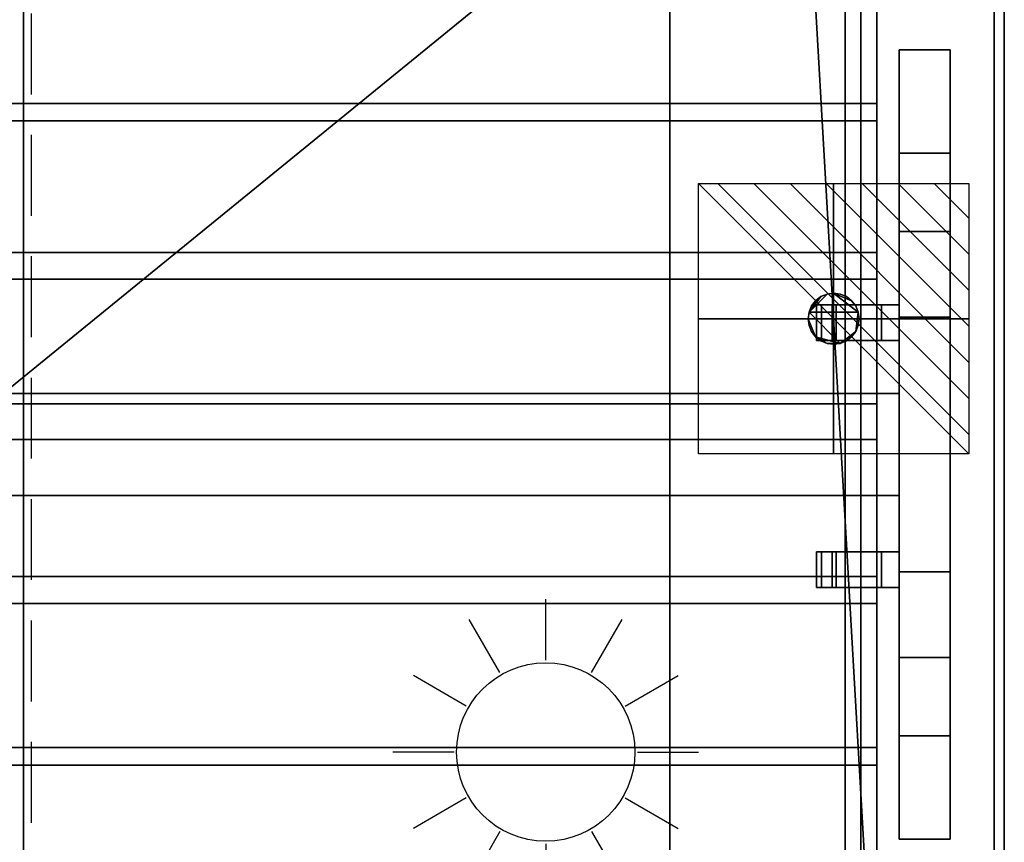
# Model space of a CAD drawing. Extents: x -19 to 789, y -900 to 280.
# Drawn here: x 384 to 770, y -465 to -143 of the extents above; entities that cross this region are included whole.
import ezdxf

# ---------------------------------------------------------------- set-up
doc = ezdxf.new("R2010")
doc.units = 0
doc.linetypes.add('NASCOSTA', pattern=[9.525, 6.35, -3.175])
for name, color, linetype in [('IQ_200_2D', 1, 'Continuous'), ('IQ_200_3D', 1, 'Continuous'), ('IQ_204_2D', 7, 'Continuous'), ('IQ_BROWN_3D', 22, 'Continuous'), ('IQ_CON_ELECTRICITY_INT', 7, 'Continuous')]:
    doc.layers.add(name, color=color, linetype=linetype)
doc.layers.add('IQ_GLASS_2D', color=140, linetype='Continuous', transparency=0.5)
doc.layers.add('IQ_GLASS_3D', color=140, linetype='Continuous', transparency=0.5)

# ---------------------------------------------------------------- blocks, each defined once
blk = doc.blocks.new('*X0')
at = {"color": 0}
for p, q in [((286.774344, 2204.447934), (296.618251, 2214.291842)), ((286.774344, 2205.862148), (295.204037, 2214.291842)), ((286.774344, 2207.276361), (293.789824, 2214.291842)), ((286.774344, 2208.690575), (292.37561, 2214.291842)), ((286.774344, 2210.104788), (290.961397, 2214.291842)), ((286.774344, 2211.519002), (289.547183, 2214.291842)), ((286.774344, 2212.933216), (288.13297, 2214.291842))]:
    blk.add_line(p, q, dxfattribs=at)
blk = doc.blocks.new('ELECTRICITY')
for p, q in [((2.121, 2.121), (-2.121, 2.121)), ((-2.121, 2.121), (-2.121, -2.121)), ((-2.121, -2.121), (2.121, 2.121)), ((2.121, -2.121), (2.121, 2.121)), ((-2.121, -2.121), (2.121, -2.121))]:
    blk.add_line(p, q)
at = {"extrusion": (-1, 0, 0)}
for p, q in [((0, -2.121, 2.121), (0, 2.121, 2.121)), ((0, 2.121, -2.121), (0, -2.121, -2.121)), ((0, 2.121, 2.121), (0, 2.121, -2.121)), ((0, 2.121, -2.121), (0, -2.121, 2.121)), ((0, -2.121, -2.121), (0, -2.121, 2.121))]:
    blk.add_line(p, q, dxfattribs=at)
at = {"extrusion": (0, -1, 0)}
for p, q in [((2.121, 0, 2.121), (-2.121, 0, 2.121)), ((-2.121, 0, -2.121), (2.121, 0, -2.121)), ((-2.121, 0, 2.121), (-2.121, 0, -2.121)), ((-2.121, 0, -2.121), (2.121, 0, 2.121)), ((2.121, 0, -2.121), (2.121, 0, 2.121))]:
    blk.add_line(p, q, dxfattribs=at)
at = {"xscale": 0.4000000000000909, "yscale": 0.4000000000000909, "zscale": 0.4000000000000909}
blk.add_blockref('*X0', (-116.831, -883.595), dxfattribs=at)
at = {"extrusion": (-1, 0, 0), "xscale": 0.3999999999999773, "yscale": 0.3999999999999773, "zscale": 0.3999999999999773}
blk.add_blockref('*X0', (-116.831, -883.595), dxfattribs=at)
at = {"extrusion": (0, -1, 0), "xscale": 0.4000000000000909, "yscale": 0.4000000000000909, "zscale": 0.4000000000000909}
blk.add_blockref('*X0', (-116.831, -883.595), dxfattribs=at)
blk = doc.blocks.new('Sun - Sun-40787-Livello rif_')
at = {"layer": 'IQ_204_2D'}
for p, q in [((0, 36), (0, 60)), ((-18, 31.18), (-30, 51.96)), ((18, 31.18), (30, 51.96)), ((-31.18, 18), (-51.96, 30)), ((31.18, 18), (51.96, 30)), ((-36, 0), (-60, 0)), ((36, 0), (60, 0)), ((-31.18, -18), (-51.96, -30)), ((31.18, -18), (51.96, -30)), ((-18, -31.18), (-30, -51.96)), ((18, -31.18), (30, -51.96)), ((0, -36), (0, -60))]:
    blk.add_line(p, q, dxfattribs=at)
blk.add_circle((0, 0), 35, dxfattribs=at)

msp = doc.modelspace()

# ---------------------------------------------------------------- linework, layer by layer
at = {"layer": 'IQ_200_2D'}
msp.add_line((770, 0), (770, -620), dxfattribs=at)
at = {"layer": 'IQ_204_2D', "linetype": 'NASCOSTA', "ltscale": 5}
for p, q in [((388, -45), (388, -575)), ((707.5, -575), (707.5, -45))]:
    msp.add_line(p, q, dxfattribs=at)
at = {"layer": 'IQ_204_2D'}
for p, q in [((728.75, -154.48), (748.75, -154.48)), ((728.75, -464.21), (728.75, -154.48)), ((748.75, -154.48), (748.75, -464.21)), ((748.75, -225.78), (728.75, -225.78)), ((728.75, -254.5), (696.25, -254.5)), ((696.25, -254.5), (696.25, -268.5)), ((696.25, -268.5), (728.75, -268.5)), ((728.75, -289.34), (720, -289.34)), ((728.75, -329.34), (720, -329.34)), ((728.75, -351.5), (696.25, -351.5)), ((696.25, -351.5), (696.25, -365.5)), ((696.25, -365.5), (728.75, -365.5)), ((748.75, -392.91), (728.75, -392.91)), ((748.75, -464.21), (728.75, -464.21))]:
    msp.add_line(p, q, dxfattribs=at)
at = {"layer": 'IQ_GLASS_2D'}
for p, q in [((720, -254.5), (720, -64.34)), ((720, -351.5), (720, -268.5)), ((720, -555.66), (720, -365.5))]:
    msp.add_line(p, q, dxfattribs=at)

# ---------------------------------------------------------------- block references
at = {"layer": 'IQ_204_2D', "linetype": 'NASCOSTA'}
msp.add_blockref('Sun - Sun-40787-Livello rif_', (590, -430), dxfattribs=at)
at = {"layer": 'IQ_CON_ELECTRICITY_INT', "xscale": -25, "yscale": 25, "zscale": 25}
msp.add_blockref('ELECTRICITY', (703, -260), dxfattribs=at)

# ---------------------------------------------------------------- meshes
at = {"layer": 'IQ_200_3D'}
mesh = msp.add_polyface(dxfattribs=at)
corners = [(770, -900, 750), (770, -620, 750), (0, -620, 750), (0, -900, 750), (770, 280, 750), (0, 280, 750), (0, 0, 750), (770, 0, 750)]
mesh.append_faces([[corners[k] for k in face] for face in [(3, 0, 1, 2), (5, 6, 7, 4)]])
mesh = msp.add_polyface(dxfattribs=at)
corners = [(770, -900, 724), (0, -900, 724), (0, -620, 724), (770, -620, 724), (770, 280, 724), (770, 0, 724), (0, 0, 724), (0, 280, 724)]
mesh.append_faces([[corners[k] for k in face] for face in [(1, 2, 3, 0), (7, 4, 5, 6)]])
mesh = msp.add_polyface(dxfattribs=at)
corners = [(770, 0, 750), (0, 0, 750), (0, -620, 750), (770, -620, 750), (71.23, -584.34, 750), (64.28, -581.21, 750), (58.35, -576.42, 750), (53.81, -570.29, 750), (50.97, -563.22, 750), (50, -555.66, 750), (50, -64.34, 750), (51.02, -56.58, 750), (54.02, -49.34, 750), (58.79, -43.13, 750), (65, -38.36, 750), (72.24, -35.37, 750), (80, -34.34, 750), (690, -34.34, 750), (697.76, -35.37, 750), (705, -38.36, 750), (711.21, -43.13, 750), (715.98, -49.34, 750), (718.98, -56.58, 750), (720, -64.34, 750), (720, -555.66, 750), (719.03, -563.22, 750), (716.19, -570.29, 750), (711.65, -576.42, 750), (705.72, -581.21, 750), (698.77, -584.34, 750)]
mesh.append_faces([[corners[k] for k in face] for face in [(21, 0, 20), (25, 3, 24), (13, 1, 12), (6, 2, 5), (8, 2, 7)]], dxfattribs={"vtx0": -1, "vtx1": -1})
mesh.append_faces([[corners[k] for k in face] for face in [(0, 21, 22), (0, 22, 23), (24, 3, 0, 23), (3, 25, 26), (3, 29, 4, 2), (1, 15, 16, 0), (1, 13, 14), (1, 10, 11), (2, 8, 9)]], dxfattribs={"vtx0": -1, "vtx2": -1})
mesh.append_faces([[corners[k] for k in face] for face in [(17, 18, 0, 16), (19, 20, 0), (18, 19, 0), (26, 27, 3), (28, 29, 3), (27, 28, 3), (14, 15, 1), (11, 12, 1), (6, 7, 2), (4, 5, 2)]], dxfattribs={"vtx1": -1, "vtx2": -1})
mesh.append_faces([[corners[k] for k in face] for face in [(9, 10, 1, 2)]], dxfattribs={"vtx1": -1, "vtx3": -1})
mesh = msp.add_polyface(dxfattribs=at)
corners = [(770, 0, 724), (770, -620, 724), (0, -620, 724), (0, 0, 724), (50, -555.66, 724), (50.97, -563.22, 724), (53.81, -570.29, 724), (58.35, -576.42, 724), (64.28, -581.21, 724), (71.23, -584.34, 724), (698.77, -584.34, 724), (705.72, -581.21, 724), (711.65, -576.42, 724), (716.19, -570.29, 724), (719.03, -563.22, 724), (720, -555.66, 724), (720, -64.34, 724), (718.98, -56.58, 724), (715.98, -49.34, 724), (711.21, -43.13, 724), (705, -38.36, 724), (697.76, -35.37, 724), (690, -34.34, 724), (80, -34.34, 724), (72.24, -35.37, 724), (65, -38.36, 724), (58.79, -43.13, 724), (54.02, -49.34, 724), (51.02, -56.58, 724), (50, -64.34, 724)]
mesh.append_faces([[corners[k] for k in face] for face in [(27, 3, 26), (5, 2, 4), (19, 0, 18), (12, 1, 11), (14, 1, 13)]], dxfattribs={"vtx0": -1, "vtx1": -1})
mesh.append_faces([[corners[k] for k in face] for face in [(3, 27, 28), (3, 28, 29), (4, 2, 3, 29), (2, 5, 6), (2, 9, 10, 1), (0, 21, 22, 3), (0, 19, 20), (0, 16, 17), (1, 14, 15)]], dxfattribs={"vtx0": -1, "vtx2": -1})
mesh.append_faces([[corners[k] for k in face] for face in [(23, 24, 3, 22), (25, 26, 3), (24, 25, 3), (6, 7, 2), (8, 9, 2), (7, 8, 2), (20, 21, 0), (17, 18, 0), (12, 13, 1), (10, 11, 1)]], dxfattribs={"vtx1": -1, "vtx2": -1})
mesh.append_faces([[corners[k] for k in face] for face in [(15, 16, 0, 1)]], dxfattribs={"vtx1": -1, "vtx3": -1})
mesh = msp.add_polyface(dxfattribs=at)
corners = [(770, -620, 750), (770, -620, 724), (770, 0, 724), (770, 0, 750)]
mesh.append_faces([[corners[k] for k in face] for face in [(0, 1, 2, 3)]])
mesh = msp.add_polyface(dxfattribs=at)
corners = [(766, -22, 724), (4, -22, 724), (4, -598, 724), (766, -598, 724), (71.23, -584.34, 724), (64.28, -581.21, 724), (58.35, -576.42, 724), (53.81, -570.29, 724), (50.97, -563.22, 724), (50, -555.66, 724), (50, -64.34, 724), (51.02, -56.58, 724), (54.02, -49.34, 724), (58.79, -43.13, 724), (65, -38.36, 724), (72.24, -35.37, 724), (80, -34.34, 724), (690, -34.34, 724), (697.76, -35.37, 724), (705, -38.36, 724), (711.21, -43.13, 724), (715.98, -49.34, 724), (718.98, -56.58, 724), (720, -64.34, 724), (720, -555.66, 724), (719.03, -563.22, 724), (716.19, -570.29, 724), (711.65, -576.42, 724), (705.72, -581.21, 724), (698.77, -584.34, 724)]
mesh.append_faces([[corners[k] for k in face] for face in [(21, 0, 20), (25, 3, 24), (13, 1, 12), (6, 2, 5), (8, 2, 7)]], dxfattribs={"vtx0": -1, "vtx1": -1})
mesh.append_faces([[corners[k] for k in face] for face in [(0, 21, 22), (0, 22, 23), (24, 3, 0, 23), (3, 25, 26), (3, 29, 4, 2), (1, 15, 16, 0), (1, 13, 14), (1, 10, 11), (2, 8, 9)]], dxfattribs={"vtx0": -1, "vtx2": -1})
mesh.append_faces([[corners[k] for k in face] for face in [(17, 18, 0, 16), (19, 20, 0), (18, 19, 0), (26, 27, 3), (28, 29, 3), (27, 28, 3), (14, 15, 1), (11, 12, 1), (6, 7, 2), (4, 5, 2)]], dxfattribs={"vtx1": -1, "vtx2": -1})
mesh.append_faces([[corners[k] for k in face] for face in [(9, 10, 1, 2)]], dxfattribs={"vtx1": -1, "vtx3": -1})
mesh = msp.add_polyface(dxfattribs=at)
corners = [(50, -555.66, 474.1), (50.97, -563.22, 474.1), (53.81, -570.29, 474.1), (58.35, -576.42, 474.1), (64.28, -581.21, 474.1), (71.23, -584.34, 474.1), (698.77, -584.34, 474.1), (705.72, -581.21, 474.1), (711.65, -576.42, 474.1), (716.19, -570.29, 474.1), (719.03, -563.22, 474.1), (720, -555.66, 474.1), (720, -64.34, 474.1), (718.98, -56.58, 474.1), (715.98, -49.34, 474.1), (711.21, -43.13, 474.1), (705, -38.36, 474.1), (697.76, -35.37, 474.1), (690, -34.34, 474.1), (80, -34.34, 474.1), (72.24, -35.37, 474.1), (65, -38.36, 474.1), (58.79, -43.13, 474.1), (54.02, -49.34, 474.1), (51.02, -56.58, 474.1), (50, -64.34, 474.1)]
mesh.append_faces([[corners[k] for k in face] for face in [(3, 1, 2)]], dxfattribs={"vtx0": -1})
mesh.append_faces([[corners[k] for k in face] for face in [(0, 6, 11, 18)]], dxfattribs={"vtx0": -1, "vtx1": -1, "vtx2": -1, "vtx3": -1})
mesh.append_faces([[corners[k] for k in face] for face in [(0, 18, 19, 25)]], dxfattribs={"vtx0": -1, "vtx2": -1})
mesh.append_faces([[corners[k] for k in face] for face in [(13, 16, 17, 18), (0, 4, 5, 6)]], dxfattribs={"vtx0": -1, "vtx3": -1})
mesh.append_faces([[corners[k] for k in face] for face in [(24, 25, 23), (9, 10, 7, 8)]], dxfattribs={"vtx1": -1})
mesh.append_faces([[corners[k] for k in face] for face in [(12, 13, 18, 11), (20, 21, 25, 19)]], dxfattribs={"vtx1": -1, "vtx2": -1})
mesh.append_faces([[corners[k] for k in face] for face in [(10, 11, 6, 7), (0, 1, 3, 4)]], dxfattribs={"vtx1": -1, "vtx3": -1})
mesh.append_faces([[corners[k] for k in face] for face in [(14, 15, 16, 13)]], dxfattribs={"vtx2": -1})
mesh.append_faces([[corners[k] for k in face] for face in [(21, 22, 23, 25)]], dxfattribs={"vtx2": -1, "vtx3": -1})
mesh = msp.add_polyface(dxfattribs=at)
corners = [(713.72, -38.78, 748), (56.28, -38.78, 748), (56.28, -581.22, 748), (713.72, -581.22, 748)]
mesh.append_faces([[corners[k] for k in face] for face in [(0, 1, 2, 3)]])
mesh = msp.add_polyface(dxfattribs=at)
corners = [(638.72, -506.22, 671.78), (638.72, -113.78, 671.78), (713.72, -38.78, 748), (713.72, -581.22, 748)]
mesh.append_faces([[corners[k] for k in face] for face in [(0, 1, 2, 3)]])
mesh = msp.add_polyface(dxfattribs=at)
corners = [(62.5, -45, 750), (62.5, -575, 750), (385, -575, 750), (385, -45, 750)]
mesh.append_faces([[corners[k] for k in face] for face in [(0, 1, 2, 3)]])
mesh = msp.add_polyface(dxfattribs=at)
corners = [(385, -575, 748), (62.5, -575, 748), (62.5, -45, 748), (385, -45, 748)]
mesh.append_faces([[corners[k] for k in face] for face in [(0, 1, 2, 3)]])
mesh = msp.add_polyface(dxfattribs=at)
corners = [(385, -575, 750), (707.5, -575, 750), (707.5, -45, 750), (385, -45, 750)]
mesh.append_faces([[corners[k] for k in face] for face in [(0, 1, 2, 3)]])
mesh = msp.add_polyface(dxfattribs=at)
corners = [(707.5, -45, 748), (707.5, -575, 748), (385, -575, 748), (385, -45, 748)]
mesh.append_faces([[corners[k] for k in face] for face in [(0, 1, 2, 3)]])
mesh = msp.add_polyface(dxfattribs=at)
corners = [(385, -45, 750), (385, -45, 748), (385, -575, 748), (385, -575, 750)]
mesh.append_faces([[corners[k] for k in face] for face in [(0, 1, 2, 3)]])
mesh = msp.add_polyface(dxfattribs=at)
corners = [(385, -575, 750), (385, -575, 748), (385, -45, 748), (385, -45, 750)]
mesh.append_faces([[corners[k] for k in face] for face in [(0, 1, 2, 3)]])
mesh = msp.add_polyface(dxfattribs=at)
corners = [(707.5, -575, 750), (707.5, -575, 748), (707.5, -45, 748), (707.5, -45, 750)]
mesh.append_faces([[corners[k] for k in face] for face in [(0, 1, 2, 3)]])
mesh = msp.add_polyface(dxfattribs=at)
corners = [(720, -555.66, 474.1), (720, -555.66, 724), (720, -64.34, 724), (720, -64.34, 474.1)]
mesh.append_faces([[corners[k] for k in face] for face in [(0, 1, 2, 3)]])
mesh = msp.add_polyface(dxfattribs=at)
corners = [(720, -555.66, 750), (720, -64.34, 750), (720, -64.34, 724), (720, -555.66, 724)]
mesh.append_faces([[corners[k] for k in face] for face in [(0, 1, 2, 3)]])
mesh = msp.add_polyface(dxfattribs=at)
corners = [(638.72, -506.22, 671.78), (131.28, -506.22, 671.78), (131.28, -113.78, 671.78), (638.72, -113.78, 671.78)]
mesh.append_faces([[corners[k] for k in face] for face in [(0, 1, 2, 3)]])
mesh = msp.add_polyface(dxfattribs=at)
corners = [(728.75, -392.91, 1154.26), (728.75, -225.78, 1154.26), (728.75, -154.48, 749.88), (728.75, -195.09, 749.88), (728.75, -259.34, 1114.26), (728.75, -359.34, 1114.26), (728.75, -423.59, 749.88), (728.75, -464.21, 749.88)]
mesh.append_faces([[corners[k] for k in face] for face in [(5, 0, 1, 4)]], dxfattribs={"vtx0": -1, "vtx2": -1})
mesh.append_faces([[corners[k] for k in face] for face in [(2, 3, 4, 1)]], dxfattribs={"vtx2": -1})
mesh.append_faces([[corners[k] for k in face] for face in [(5, 6, 7, 0)]], dxfattribs={"vtx3": -1})
mesh = msp.add_polyface(dxfattribs=at)
corners = [(748.75, -195.09, 749.88), (728.75, -195.09, 749.88), (728.75, -154.48, 749.88), (748.75, -154.48, 749.88)]
mesh.append_faces([[corners[k] for k in face] for face in [(0, 1, 2, 3)]])
mesh = msp.add_polyface(dxfattribs=at)
corners = [(748.75, -154.48, 749.88), (728.75, -154.48, 749.88), (728.75, -225.78, 1154.26), (748.75, -225.78, 1154.26)]
mesh.append_faces([[corners[k] for k in face] for face in [(0, 1, 2, 3)]])
mesh = msp.add_polyface(dxfattribs=at)
corners = [(748.75, -392.91, 1154.26), (748.75, -464.21, 749.88), (748.75, -423.59, 749.88), (748.75, -359.34, 1114.26), (748.75, -259.34, 1114.26), (748.75, -195.09, 749.88), (748.75, -154.48, 749.88), (748.75, -225.78, 1154.26)]
mesh.append_faces([[corners[k] for k in face] for face in [(3, 0, 1, 2)]], dxfattribs={"vtx0": -1})
mesh.append_faces([[corners[k] for k in face] for face in [(6, 7, 4, 5)]], dxfattribs={"vtx1": -1})
mesh.append_faces([[corners[k] for k in face] for face in [(7, 0, 3, 4)]], dxfattribs={"vtx1": -1, "vtx3": -1})
mesh = msp.add_polyface(dxfattribs=at)
corners = [(748.75, -259.34, 1114.26), (728.75, -259.34, 1114.26), (728.75, -195.09, 749.88), (748.75, -195.09, 749.88)]
mesh.append_faces([[corners[k] for k in face] for face in [(0, 1, 2, 3)]])
mesh = msp.add_polyface(dxfattribs=at)
corners = [(748.75, -225.78, 1154.26), (728.75, -225.78, 1154.26), (728.75, -392.91, 1154.26), (748.75, -392.91, 1154.26)]
mesh.append_faces([[corners[k] for k in face] for face in [(0, 1, 2, 3)]])
mesh = msp.add_polyface(dxfattribs=at)
corners = [(693, -260, 166), (693.34, -257.41, 166), (694.34, -255, 166), (695.93, -252.93, 166), (698, -251.34, 166), (700.41, -250.34, 166), (703, -250, 166), (705.59, -250.34, 166), (708, -251.34, 166), (710.07, -252.93, 166), (711.66, -255, 166), (712.66, -257.41, 166), (713, -260, 166), (712.66, -262.59, 166), (711.66, -265, 166), (710.07, -267.07, 166), (708, -268.66, 166), (705.59, -269.66, 166), (703, -270, 166), (700.41, -269.66, 166), (698, -268.66, 166), (695.93, -267.07, 166), (694.34, -265, 166), (693.34, -262.59, 166)]
mesh.append_faces([[corners[k] for k in face] for face in [(3, 1, 2)]], dxfattribs={"vtx0": -1})
mesh.append_faces([[corners[k] for k in face] for face in [(6, 11, 1, 5)]], dxfattribs={"vtx0": -1, "vtx1": -1, "vtx2": -1})
mesh.append_faces([[corners[k] for k in face] for face in [(17, 1, 11, 14)]], dxfattribs={"vtx0": -1, "vtx1": -1, "vtx2": -1, "vtx3": -1})
mesh.append_faces([[corners[k] for k in face] for face in [(21, 0, 1, 17)]], dxfattribs={"vtx0": -1, "vtx2": -1, "vtx3": -1})
mesh.append_faces([[corners[k] for k in face] for face in [(1, 3, 4, 5)]], dxfattribs={"vtx0": -1, "vtx3": -1})
mesh.append_faces([[corners[k] for k in face] for face in [(18, 19, 17)]], dxfattribs={"vtx1": -1})
mesh.append_faces([[corners[k] for k in face] for face in [(12, 13, 14, 11), (15, 16, 17, 14), (22, 23, 0, 21)]], dxfattribs={"vtx2": -1})
mesh.append_faces([[corners[k] for k in face] for face in [(9, 10, 11, 6), (19, 20, 21, 17)]], dxfattribs={"vtx2": -1, "vtx3": -1})
mesh.append_faces([[corners[k] for k in face] for face in [(6, 7, 8, 9)]], dxfattribs={"vtx3": -1})
mesh = msp.add_polyface(dxfattribs=at)
corners = [(693, -260, 178), (693.34, -262.59, 178), (694.34, -265, 178), (695.93, -267.07, 178), (698, -268.66, 178), (700.41, -269.66, 178), (703, -270, 178), (705.59, -269.66, 178), (708, -268.66, 178), (710.07, -267.07, 178), (711.66, -265, 178), (712.66, -262.59, 178), (713, -260, 178), (712.66, -257.41, 178), (711.66, -255, 178), (710.07, -252.93, 178), (708, -251.34, 178), (705.59, -250.34, 178), (703, -250, 178), (700.41, -250.34, 178), (698, -251.34, 178), (695.93, -252.93, 178), (694.34, -255, 178), (693.34, -257.41, 178)]
mesh.append_faces([[corners[k] for k in face] for face in [(5, 3, 4)]], dxfattribs={"vtx0": -1})
mesh.append_faces([[corners[k] for k in face] for face in [(20, 23, 19)]], dxfattribs={"vtx0": -1, "vtx1": -1})
mesh.append_faces([[corners[k] for k in face] for face in [(7, 10, 13, 23)]], dxfattribs={"vtx0": -1, "vtx1": -1, "vtx2": -1, "vtx3": -1})
mesh.append_faces([[corners[k] for k in face] for face in [(3, 7, 23, 0), (23, 13, 18, 19)]], dxfattribs={"vtx0": -1, "vtx1": -1, "vtx3": -1})
mesh.append_faces([[corners[k] for k in face] for face in [(16, 17, 18, 15), (21, 22, 23, 20)]], dxfattribs={"vtx2": -1})
mesh.append_faces([[corners[k] for k in face] for face in [(5, 6, 7, 3), (13, 14, 15, 18)]], dxfattribs={"vtx2": -1, "vtx3": -1})
mesh.append_faces([[corners[k] for k in face] for face in [(7, 8, 9, 10), (10, 11, 12, 13), (0, 1, 2, 3)]], dxfattribs={"vtx3": -1})
mesh = msp.add_polyface(dxfattribs=at)
corners = [(693, -260, 178), (693.34, -257.41, 178), (694.34, -255, 178), (695.93, -252.93, 178), (698, -251.34, 178), (700.41, -250.34, 178), (703, -250, 178), (705.59, -250.34, 178), (708, -251.34, 178), (710.07, -252.93, 178), (711.66, -255, 178), (712.66, -257.41, 178), (713, -260, 178), (713, -260, 166), (712.66, -257.41, 166), (711.66, -255, 166), (710.07, -252.93, 166), (708, -251.34, 166), (705.59, -250.34, 166), (703, -250, 166), (700.41, -250.34, 166), (698, -251.34, 166), (695.93, -252.93, 166), (694.34, -255, 166), (693.34, -257.41, 166), (693, -260, 166)]
mesh.append_faces([[corners[k] for k in face] for face in [(13, 14, 11, 12), (0, 1, 24, 25)]], dxfattribs={"vtx1": -1})
mesh.append_faces([[corners[k] for k in face] for face in [(14, 15, 10, 11), (16, 17, 8, 9), (15, 16, 9, 10), (17, 18, 7, 8), (6, 7, 18, 19), (19, 20, 5, 6), (20, 21, 4, 5), (22, 23, 2, 3), (21, 22, 3, 4), (23, 24, 1, 2)]], dxfattribs={"vtx1": -1, "vtx3": -1})
mesh = msp.add_polyface(dxfattribs=at)
corners = [(728.75, -254.5, 1150.76), (728.75, -254.5, 1130.76), (702.48, -254.5, 1130.76), (704.01, -254.5, 1134.6), (721.75, -254.5, 1134.6), (721.75, -254.5, 1145.76), (696.25, -254.5, 1145.76), (698.25, -254.5, 1150.76)]
mesh.append_faces([[corners[k] for k in face] for face in [(5, 0, 1, 4)]], dxfattribs={"vtx0": -1, "vtx2": -1})
mesh.append_faces([[corners[k] for k in face] for face in [(2, 3, 4, 1)]], dxfattribs={"vtx2": -1})
mesh.append_faces([[corners[k] for k in face] for face in [(5, 6, 7, 0)]], dxfattribs={"vtx3": -1})
mesh = msp.add_polyface(dxfattribs=at)
corners = [(696.25, -268.5, 1145.76), (696.25, -254.5, 1145.76), (721.75, -254.5, 1145.76), (721.75, -268.5, 1145.76)]
mesh.append_faces([[corners[k] for k in face] for face in [(0, 1, 2, 3)]])
mesh = msp.add_polyface(dxfattribs=at)
corners = [(698.25, -268.5, 1150.76), (698.25, -254.5, 1150.76), (696.25, -254.5, 1145.76), (696.25, -268.5, 1145.76)]
mesh.append_faces([[corners[k] for k in face] for face in [(0, 1, 2, 3)]])
mesh = msp.add_polyface(dxfattribs=at)
corners = [(728.75, -268.5, 1150.76), (728.75, -254.5, 1150.76), (698.25, -254.5, 1150.76), (698.25, -268.5, 1150.76)]
mesh.append_faces([[corners[k] for k in face] for face in [(0, 1, 2, 3)]])
mesh = msp.add_polyface(dxfattribs=at)
corners = [(702.48, -268.5, 1130.76), (702.48, -254.5, 1130.76), (728.75, -254.5, 1130.76), (728.75, -268.5, 1130.76)]
mesh.append_faces([[corners[k] for k in face] for face in [(0, 1, 2, 3)]])
mesh = msp.add_polyface(dxfattribs=at)
corners = [(704.01, -268.5, 1134.6), (704.01, -254.5, 1134.6), (702.48, -254.5, 1130.76), (702.48, -268.5, 1130.76)]
mesh.append_faces([[corners[k] for k in face] for face in [(0, 1, 2, 3)]])
mesh = msp.add_polyface(dxfattribs=at)
corners = [(721.75, -268.5, 1134.6), (721.75, -254.5, 1134.6), (704.01, -254.5, 1134.6), (704.01, -268.5, 1134.6)]
mesh.append_faces([[corners[k] for k in face] for face in [(0, 1, 2, 3)]])
mesh = msp.add_polyface(dxfattribs=at)
corners = [(721.75, -268.5, 1145.76), (721.75, -254.5, 1145.76), (721.75, -254.5, 1134.6), (721.75, -268.5, 1134.6)]
mesh.append_faces([[corners[k] for k in face] for face in [(0, 1, 2, 3)]])
mesh = msp.add_polyface(dxfattribs=at)
corners = [(728.75, -268.5, 1130.76), (728.75, -254.5, 1130.76), (728.75, -254.5, 1150.76), (728.75, -268.5, 1150.76)]
mesh.append_faces([[corners[k] for k in face] for face in [(0, 1, 2, 3)]])
mesh = msp.add_polyface(dxfattribs=at)
corners = [(713, -260, 178), (712.66, -262.59, 178), (711.66, -265, 178), (710.07, -267.07, 178), (708, -268.66, 178), (705.59, -269.66, 178), (703, -270, 178), (700.41, -269.66, 178), (698, -268.66, 178), (695.93, -267.07, 178), (694.34, -265, 178), (693.34, -262.59, 178), (693, -260, 178), (693, -260, 166), (693.34, -262.59, 166), (694.34, -265, 166), (695.93, -267.07, 166), (698, -268.66, 166), (700.41, -269.66, 166), (703, -270, 166), (705.59, -269.66, 166), (708, -268.66, 166), (710.07, -267.07, 166), (711.66, -265, 166), (712.66, -262.59, 166), (713, -260, 166)]
mesh.append_faces([[corners[k] for k in face] for face in [(13, 14, 11, 12), (0, 1, 24, 25)]], dxfattribs={"vtx1": -1})
mesh.append_faces([[corners[k] for k in face] for face in [(14, 15, 10, 11), (16, 17, 8, 9), (15, 16, 9, 10), (17, 18, 7, 8), (6, 7, 18, 19), (19, 20, 5, 6), (20, 21, 4, 5), (22, 23, 2, 3), (21, 22, 3, 4), (23, 24, 1, 2)]], dxfattribs={"vtx1": -1, "vtx3": -1})
mesh = msp.add_polyface(dxfattribs=at)
corners = [(748.75, -359.34, 1114.26), (728.75, -359.34, 1114.26), (728.75, -259.34, 1114.26), (748.75, -259.34, 1114.26)]
mesh.append_faces([[corners[k] for k in face] for face in [(0, 1, 2, 3)]])
mesh = msp.add_polyface(dxfattribs=at)
corners = [(728.75, -268.5, 1150.76), (698.25, -268.5, 1150.76), (696.25, -268.5, 1145.76), (721.75, -268.5, 1145.76), (721.75, -268.5, 1134.6), (704.01, -268.5, 1134.6), (702.48, -268.5, 1130.76), (728.75, -268.5, 1130.76)]
mesh.append_faces([[corners[k] for k in face] for face in [(3, 0, 1, 2)]], dxfattribs={"vtx0": -1})
mesh.append_faces([[corners[k] for k in face] for face in [(6, 7, 4, 5)]], dxfattribs={"vtx1": -1})
mesh.append_faces([[corners[k] for k in face] for face in [(7, 0, 3, 4)]], dxfattribs={"vtx1": -1, "vtx3": -1})
mesh = msp.add_polyface(dxfattribs=at)
corners = [(728.75, -329.34, 1114.26), (41.25, -329.34, 1114.26), (41.25, -289.34, 1114.26), (728.75, -289.34, 1114.26)]
mesh.append_faces([[corners[k] for k in face] for face in [(0, 1, 2, 3)]])
mesh = msp.add_polyface(dxfattribs=at)
corners = [(728.75, -289.34, 1114.26), (41.25, -289.34, 1114.26), (41.25, -289.34, 1137.16), (728.75, -289.34, 1137.16)]
mesh.append_faces([[corners[k] for k in face] for face in [(0, 1, 2, 3)]])
mesh = msp.add_polyface(dxfattribs=at)
corners = [(728.75, -289.34, 1137.16), (41.25, -289.34, 1137.16), (41.25, -329.34, 1137.16), (728.75, -329.34, 1137.16)]
mesh.append_faces([[corners[k] for k in face] for face in [(0, 1, 2, 3)]])
mesh = msp.add_polyface(dxfattribs=at)
corners = [(728.75, -329.34, 1114.26), (728.75, -289.34, 1114.26), (728.75, -289.34, 1137.16), (728.75, -329.34, 1137.16)]
mesh.append_faces([[corners[k] for k in face] for face in [(0, 1, 2, 3)]])
mesh = msp.add_polyface(dxfattribs=at)
corners = [(728.75, -329.34, 1137.16), (41.25, -329.34, 1137.16), (41.25, -329.34, 1114.26), (728.75, -329.34, 1114.26)]
mesh.append_faces([[corners[k] for k in face] for face in [(0, 1, 2, 3)]])
mesh = msp.add_polyface(dxfattribs=at)
corners = [(728.75, -351.5, 1150.76), (728.75, -351.5, 1130.76), (702.48, -351.5, 1130.76), (704.01, -351.5, 1134.6), (721.75, -351.5, 1134.6), (721.75, -351.5, 1145.76), (696.25, -351.5, 1145.76), (698.25, -351.5, 1150.76)]
mesh.append_faces([[corners[k] for k in face] for face in [(5, 0, 1, 4)]], dxfattribs={"vtx0": -1, "vtx2": -1})
mesh.append_faces([[corners[k] for k in face] for face in [(2, 3, 4, 1)]], dxfattribs={"vtx2": -1})
mesh.append_faces([[corners[k] for k in face] for face in [(5, 6, 7, 0)]], dxfattribs={"vtx3": -1})
mesh = msp.add_polyface(dxfattribs=at)
corners = [(696.25, -365.5, 1145.76), (696.25, -351.5, 1145.76), (721.75, -351.5, 1145.76), (721.75, -365.5, 1145.76)]
mesh.append_faces([[corners[k] for k in face] for face in [(0, 1, 2, 3)]])
mesh = msp.add_polyface(dxfattribs=at)
corners = [(698.25, -365.5, 1150.76), (698.25, -351.5, 1150.76), (696.25, -351.5, 1145.76), (696.25, -365.5, 1145.76)]
mesh.append_faces([[corners[k] for k in face] for face in [(0, 1, 2, 3)]])
mesh = msp.add_polyface(dxfattribs=at)
corners = [(728.75, -365.5, 1150.76), (728.75, -351.5, 1150.76), (698.25, -351.5, 1150.76), (698.25, -365.5, 1150.76)]
mesh.append_faces([[corners[k] for k in face] for face in [(0, 1, 2, 3)]])
mesh = msp.add_polyface(dxfattribs=at)
corners = [(702.48, -365.5, 1130.76), (702.48, -351.5, 1130.76), (728.75, -351.5, 1130.76), (728.75, -365.5, 1130.76)]
mesh.append_faces([[corners[k] for k in face] for face in [(0, 1, 2, 3)]])
mesh = msp.add_polyface(dxfattribs=at)
corners = [(704.01, -365.5, 1134.6), (704.01, -351.5, 1134.6), (702.48, -351.5, 1130.76), (702.48, -365.5, 1130.76)]
mesh.append_faces([[corners[k] for k in face] for face in [(0, 1, 2, 3)]])
mesh = msp.add_polyface(dxfattribs=at)
corners = [(721.75, -365.5, 1134.6), (721.75, -351.5, 1134.6), (704.01, -351.5, 1134.6), (704.01, -365.5, 1134.6)]
mesh.append_faces([[corners[k] for k in face] for face in [(0, 1, 2, 3)]])
mesh = msp.add_polyface(dxfattribs=at)
corners = [(721.75, -365.5, 1145.76), (721.75, -351.5, 1145.76), (721.75, -351.5, 1134.6), (721.75, -365.5, 1134.6)]
mesh.append_faces([[corners[k] for k in face] for face in [(0, 1, 2, 3)]])
mesh = msp.add_polyface(dxfattribs=at)
corners = [(728.75, -365.5, 1130.76), (728.75, -351.5, 1130.76), (728.75, -351.5, 1150.76), (728.75, -365.5, 1150.76)]
mesh.append_faces([[corners[k] for k in face] for face in [(0, 1, 2, 3)]])
mesh = msp.add_polyface(dxfattribs=at)
corners = [(748.75, -423.59, 749.88), (728.75, -423.59, 749.88), (728.75, -359.34, 1114.26), (748.75, -359.34, 1114.26)]
mesh.append_faces([[corners[k] for k in face] for face in [(0, 1, 2, 3)]])
mesh = msp.add_polyface(dxfattribs=at)
corners = [(728.75, -365.5, 1150.76), (698.25, -365.5, 1150.76), (696.25, -365.5, 1145.76), (721.75, -365.5, 1145.76), (721.75, -365.5, 1134.6), (704.01, -365.5, 1134.6), (702.48, -365.5, 1130.76), (728.75, -365.5, 1130.76)]
mesh.append_faces([[corners[k] for k in face] for face in [(3, 0, 1, 2)]], dxfattribs={"vtx0": -1})
mesh.append_faces([[corners[k] for k in face] for face in [(6, 7, 4, 5)]], dxfattribs={"vtx1": -1})
mesh.append_faces([[corners[k] for k in face] for face in [(7, 0, 3, 4)]], dxfattribs={"vtx1": -1, "vtx3": -1})
mesh = msp.add_polyface(dxfattribs=at)
corners = [(748.75, -392.91, 1154.26), (728.75, -392.91, 1154.26), (728.75, -464.21, 749.88), (748.75, -464.21, 749.88)]
mesh.append_faces([[corners[k] for k in face] for face in [(0, 1, 2, 3)]])
mesh = msp.add_polyface(dxfattribs=at)
corners = [(748.75, -464.21, 749.88), (728.75, -464.21, 749.88), (728.75, -423.59, 749.88), (748.75, -423.59, 749.88)]
mesh.append_faces([[corners[k] for k in face] for face in [(0, 1, 2, 3)]])
at = {"layer": 'IQ_BROWN_3D'}
mesh = msp.add_polyface(dxfattribs=at)
corners = [(766, -598, 178), (4, -598, 178), (4, -22, 178), (766, -22, 178)]
mesh.append_faces([[corners[k] for k in face] for face in [(0, 1, 2, 3)]])
mesh = msp.add_polyface(dxfattribs=at)
corners = [(766, -598, 724), (766, -598, 178), (766, -22, 178), (766, -22, 724)]
mesh.append_faces([[corners[k] for k in face] for face in [(0, 1, 2, 3)]])
at = {"layer": 'IQ_GLASS_3D', "transparency": 33554471}
mesh = msp.add_polyface(dxfattribs=at)
corners = [(50, -293.33, 1145.52), (720, -293.33, 1145.52), (720, -234.01, 1140.49), (720, -175.61, 1128.99), (720, -118.83, 1111.15), (720, -64.34, 1087.18), (719.32, -57.98, 1083.9), (717.29, -51.89, 1080.66), (713.97, -46.3, 1077.6), (709.4, -41.46, 1074.88), (703.71, -37.66, 1072.7), (697.11, -35.2, 1071.26), (690, -34.34, 1070.76), (80, -34.34, 1070.76), (72.89, -35.2, 1071.26), (66.29, -37.66, 1072.7), (60.6, -41.46, 1074.88), (56.03, -46.3, 1077.6), (52.71, -51.89, 1080.66), (50.68, -57.98, 1083.9), (50, -64.34, 1087.18), (50, -118.83, 1111.15), (50, -175.61, 1128.99), (50, -234.01, 1140.49)]
mesh.append_faces([[corners[k] for k in face] for face in [(12, 10, 11)]], dxfattribs={"vtx0": -1})
mesh.append_faces([[corners[k] for k in face] for face in [(17, 13, 16), (10, 12, 9), (8, 12, 7), (7, 12, 6)]], dxfattribs={"vtx0": -1, "vtx1": -1})
mesh.append_faces([[corners[k] for k in face] for face in [(13, 15, 16), (12, 8, 9), (13, 18, 19)]], dxfattribs={"vtx0": -1, "vtx2": -1})
mesh.append_faces([[corners[k] for k in face] for face in [(6, 12, 13, 19)]], dxfattribs={"vtx0": -1, "vtx2": -1, "vtx3": -1})
mesh.append_faces([[corners[k] for k in face] for face in [(17, 18, 13)]], dxfattribs={"vtx1": -1, "vtx2": -1})
mesh.append_faces([[corners[k] for k in face] for face in [(19, 20, 5, 6), (20, 21, 4, 5), (22, 23, 2, 3), (21, 22, 3, 4)]], dxfattribs={"vtx1": -1, "vtx3": -1})
mesh.append_faces([[corners[k] for k in face] for face in [(13, 14, 15)]], dxfattribs={"vtx2": -1})
mesh.append_faces([[corners[k] for k in face] for face in [(23, 0, 1, 2)]], dxfattribs={"vtx3": -1})
mesh = msp.add_polyface(dxfattribs=at)
corners = [(720, -307.42, 1137.76), (50, -307.42, 1137.76), (50, -244.42, 1133.79), (50, -182.33, 1122.42), (50, -122.03, 1103.8), (50, -64.34, 1078.2), (50.68, -57.99, 1074.86), (52.7, -51.92, 1071.56), (56.01, -46.33, 1068.45), (60.56, -41.49, 1065.67), (66.24, -37.68, 1063.44), (703.76, -37.68, 1063.44), (709.44, -41.49, 1065.67), (713.99, -46.33, 1068.45), (717.3, -51.92, 1071.56), (719.32, -57.99, 1074.86), (720, -64.34, 1078.2), (720, -122.03, 1103.8), (720, -182.33, 1122.42), (720, -244.42, 1133.79)]
mesh.append_faces([[corners[k] for k in face] for face in [(11, 12, 9, 10)]], dxfattribs={"vtx1": -1})
mesh.append_faces([[corners[k] for k in face] for face in [(17, 18, 3, 4), (18, 19, 2, 3), (16, 17, 4, 5), (15, 16, 5, 6), (14, 15, 6, 7), (12, 13, 8, 9), (13, 14, 7, 8)]], dxfattribs={"vtx1": -1, "vtx3": -1})
mesh.append_faces([[corners[k] for k in face] for face in [(19, 0, 1, 2)]], dxfattribs={"vtx3": -1})
mesh = msp.add_polyface(dxfattribs=at)
corners = [(720, -555.66, 1077.52), (720, -496.8, 1103.75), (720, -435.2, 1122.71), (720, -371.77, 1134.09), (720, -307.42, 1137.76), (720, -244.42, 1133.79), (720, -182.33, 1122.42), (720, -122.03, 1103.8), (720, -64.34, 1078.2), (720, -64.34, 1087.18), (720, -118.83, 1111.15), (720, -175.61, 1128.99), (720, -234.01, 1140.49), (720, -293.33, 1145.52), (720, -361.19, 1143.27), (720, -428.22, 1132.55), (720, -493.39, 1113.53), (720, -555.66, 1086.52)]
mesh.append_faces([[corners[k] for k in face] for face in [(1, 16, 17, 0)]], dxfattribs={"vtx0": -1})
mesh.append_faces([[corners[k] for k in face] for face in [(16, 1, 2)]], dxfattribs={"vtx0": -1, "vtx2": -1})
mesh.append_faces([[corners[k] for k in face] for face in [(10, 11, 7)]], dxfattribs={"vtx1": -1, "vtx2": -1})
mesh.append_faces([[corners[k] for k in face] for face in [(2, 3, 15, 16), (13, 14, 4, 5), (14, 15, 3, 4), (12, 13, 5, 6), (11, 12, 6, 7)]], dxfattribs={"vtx1": -1, "vtx3": -1})
mesh.append_faces([[corners[k] for k in face] for face in [(7, 8, 9, 10)]], dxfattribs={"vtx3": -1})
mesh = msp.add_polyface(dxfattribs=at)
corners = [(720, -293.33, 1145.52), (50, -293.33, 1145.52), (50, -361.19, 1143.27), (50, -428.22, 1132.55), (50, -493.39, 1113.53), (50, -555.66, 1086.52), (50.63, -561.76, 1083.35), (52.49, -567.63, 1080.21), (55.56, -573.05, 1077.23), (59.77, -577.81, 1074.55), (65.06, -581.67, 1072.33), (71.23, -584.34, 1070.76), (698.77, -584.34, 1070.76), (704.94, -581.67, 1072.33), (710.23, -577.81, 1074.55), (714.44, -573.05, 1077.23), (717.51, -567.63, 1080.21), (719.37, -561.76, 1083.35), (720, -555.66, 1086.52), (720, -493.39, 1113.53), (720, -428.22, 1132.55), (720, -361.19, 1143.27)]
mesh.append_faces([[corners[k] for k in face] for face in [(14, 12, 13)]], dxfattribs={"vtx0": -1})
mesh.append_faces([[corners[k] for k in face] for face in [(15, 12, 14)]], dxfattribs={"vtx0": -1, "vtx1": -1})
mesh.append_faces([[corners[k] for k in face] for face in [(12, 15, 8, 11)]], dxfattribs={"vtx0": -1, "vtx1": -1, "vtx2": -1})
mesh.append_faces([[corners[k] for k in face] for face in [(11, 8, 9)]], dxfattribs={"vtx0": -1, "vtx2": -1})
mesh.append_faces([[corners[k] for k in face] for face in [(1, 2, 21, 0)]], dxfattribs={"vtx1": -1})
mesh.append_faces([[corners[k] for k in face] for face in [(3, 4, 19, 20), (2, 3, 20, 21), (4, 5, 18, 19), (17, 18, 5, 6), (6, 7, 16, 17), (7, 8, 15, 16)]], dxfattribs={"vtx1": -1, "vtx3": -1})
mesh.append_faces([[corners[k] for k in face] for face in [(9, 10, 11)]], dxfattribs={"vtx2": -1})
mesh = msp.add_polyface(dxfattribs=at)
corners = [(50, -307.42, 1137.76), (720, -307.42, 1137.76), (720, -371.77, 1134.09), (720, -435.2, 1122.71), (720, -496.8, 1103.75), (720, -555.66, 1077.52), (719.1, -562.96, 1073.64), (716.42, -569.87, 1069.85), (712.03, -576.02, 1066.35), (706.04, -581, 1063.44), (63.96, -581, 1063.44), (57.97, -576.02, 1066.35), (53.58, -569.87, 1069.85), (50.9, -562.96, 1073.64), (50, -555.66, 1077.52), (50, -496.8, 1103.75), (50, -435.2, 1122.71), (50, -371.77, 1134.09)]
mesh.append_faces([[corners[k] for k in face] for face in [(1, 2, 17, 0)]], dxfattribs={"vtx1": -1})
mesh.append_faces([[corners[k] for k in face] for face in [(7, 8, 11, 12), (6, 7, 12, 13), (5, 6, 13, 14), (3, 4, 15, 16), (2, 3, 16, 17), (14, 15, 4, 5)]], dxfattribs={"vtx1": -1, "vtx3": -1})
mesh.append_faces([[corners[k] for k in face] for face in [(8, 9, 10, 11)]], dxfattribs={"vtx3": -1})

doc.saveas('drawing.dxf')
